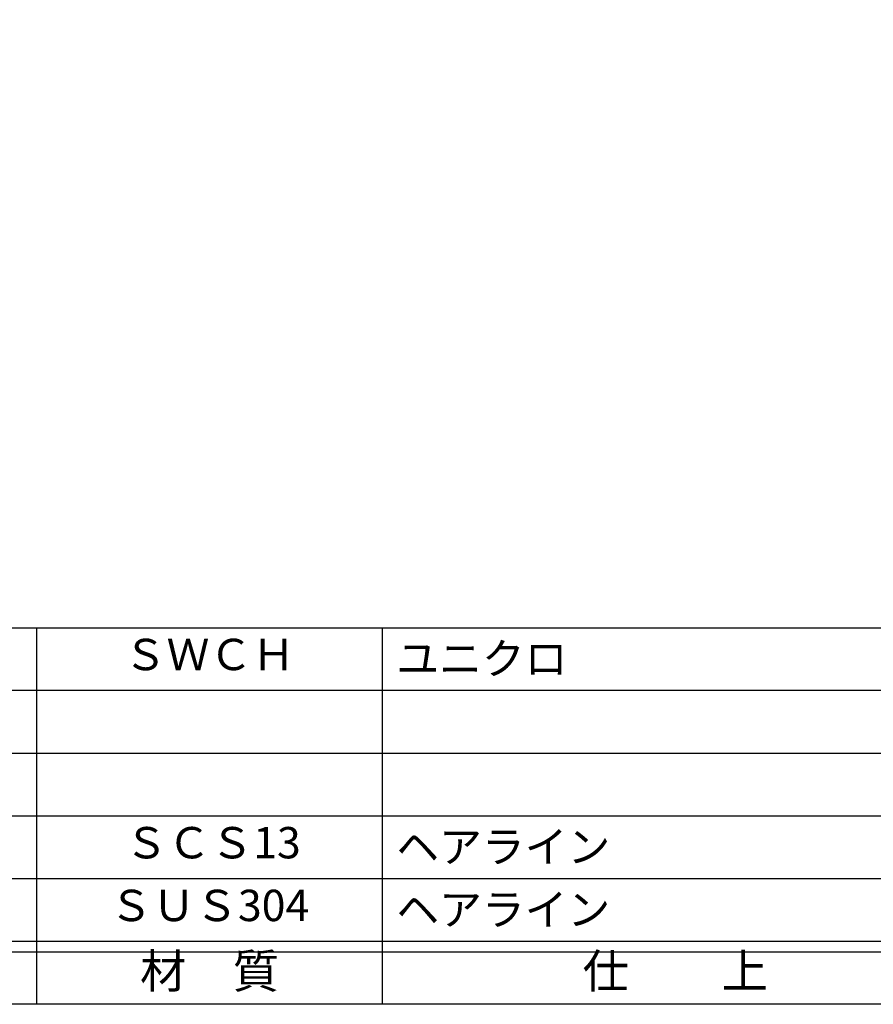
# Model space of a CAD drawing. Units: inches. Extents: x 836 to 1643, y 278 to 838.
# Drawn here: x 915 to 997, y 278 to 372 of the extents above; entities that cross this region are included whole.
import ezdxf
from ezdxf.enums import TextEntityAlignment as Align

# ---------------------------------------------------------------- set-up
doc = ezdxf.new("R2010")
doc.units = ezdxf.units.IN
doc.header["$MEASUREMENT"] = 0
for name, color, linetype in [('図枠', 7, 'Continuous'), ('図枠-文字', 4, 'Continuous'), ('図枠-細線', 251, 'Continuous'), ('図枠-部品名称', 253, 'Continuous')]:
    doc.layers.add(name, color=color, linetype=linetype)
doc.styles.add('STD', font='TXT.shx', dxfattribs={"bigfont": 'bigfont.shx'})

# ---------------------------------------------------------------- blocks, each defined once
blk = doc.blocks.new('A$C337F4ABC')
for p, q in [((51.29, 36.808), (51.29, 0.808)), ((84.356, 36.808), (84.356, 0.808)), ((198.986, 6.808), (-0.514, 6.808))]:
    blk.add_line(p, q)
at = {"layer": '図枠'}
blk.add_lwpolyline([(-0.514, 36.808), (198.986, 36.808), (198.986, 0.808), (-0.514, 0.808)], close=True, dxfattribs=at)
at = {"layer": '図枠-細線'}
for p, q in [((198.986, 30.808), (-0.514, 30.808)), ((198.986, 24.808), (-0.514, 24.808)), ((198.986, 18.808), (-0.514, 18.808)), ((198.986, 12.808), (-0.514, 12.808)), ((198.986, 5.808), (-0.514, 5.808))]:
    blk.add_line(p, q, dxfattribs=at)
at = {"layer": '図枠-文字', "style": 'STD'}
for s, p in [('材\u3000質', (67.847, 3.564)), ('仕\u3000\u3000上', (112.408, 3.564))]:
    blk.add_text(s, height=3.25, dxfattribs=at).set_placement(p, align=Align.MIDDLE)

msp = doc.modelspace()

# ---------------------------------------------------------------- linework, layer by layer
at = {"layer": '図枠'}
msp.add_lwpolyline([(835.862, 837.705), (1642.862, 837.705), (1642.862, 277.705), (835.862, 277.705)], close=True, dxfattribs=at)

# ---------------------------------------------------------------- block references
msp.add_blockref('A$C337F4ABC', (865.376, 276.897), dxfattribs=at)

# ---------------------------------------------------------------- texts
at = {"layer": '図枠-部品名称', "style": 'STD'}
for s, p in [('ＳＷＣＨ', (933.206, 310.772)), ('ＳＣＳ13', (933.533, 292.772)), ('ＳＵＳ304', (933.206, 286.772))]:
    msp.add_text(s, height=3, dxfattribs=at).set_placement(p, align=Align.MIDDLE)
for s, p in [('ユニクロ', (951.092, 310.772)), ('ヘアライン', (951.092, 292.772)), ('ヘアライン', (951.092, 286.772))]:
    msp.add_text(s, height=3, dxfattribs=at).set_placement(p, align=Align.MIDDLE_LEFT)

doc.saveas('drawing.dxf')
